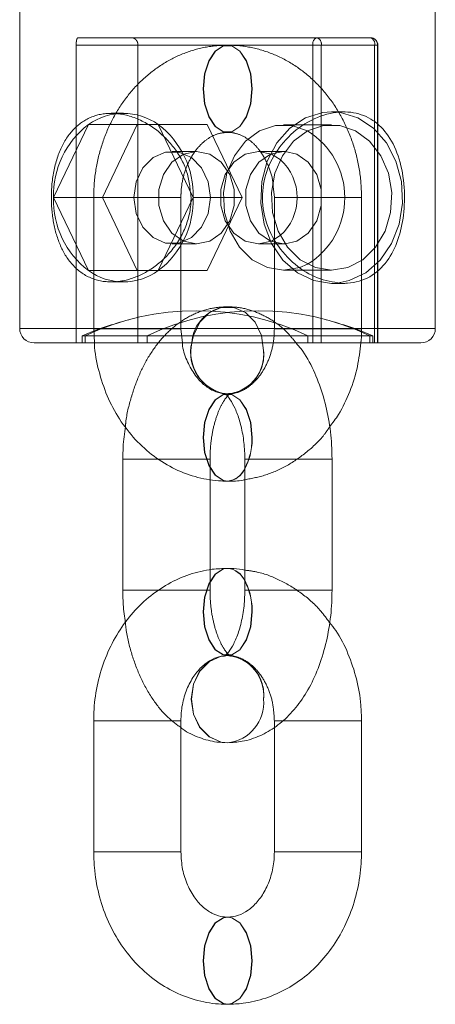
# Model space of a CAD drawing. Units: millimetres. Extents: x 171 to 236, y 101 to 239.
# Drawn here: x 201 to 201, y 106 to 106 of the extents above; entities that cross this region are included whole.
import ezdxf

# ---------------------------------------------------------------- set-up
doc = ezdxf.new("R2010")
doc.units = ezdxf.units.MM
doc.linetypes.add('HIDDEN', pattern=[1.905, 1.27, -0.635])

msp = doc.modelspace()

# ---------------------------------------------------------------- linework, layer by layer
at = {"color": 7, "linetype": 'Continuous', "lineweight": 15}
for p, q in [((200.7398074563566, 106.6761592095518), (200.7398074563566, 106.3218739693785)), ((200.8828073438231, 106.3218739693785), (200.8828073438231, 106.6761592095518)), ((200.8270397480551, 106.3706901734495), (200.8274265821996, 106.366874284091)), ((200.8274265821996, 106.366874284091), (200.8274265821996, 106.3591209118986)), ((200.8485227521482, 106.3168743317747), (200.7448073919836, 106.3168743317747)), ((200.877807408196, 106.3168743317747), (200.8485227521482, 106.3168743317747)), ((200.7752933796469, 106.2768736546659), (200.7752933796469, 106.2317743962431)), ((200.8172654803816, 106.2768736546659), (200.8172654803816, 106.2317743962431)), ((200.8472653921667, 106.2317743962431), (200.8472653921667, 106.2768736546659)), ((200.805293291432, 106.2388101285124), (200.805293291432, 106.2699750130796)), ((200.8113074000898, 106.2693241303587), (200.8113902505461, 106.2693241303587)), ((200.8113902505461, 106.2393239205503), (200.8113074000898, 106.2393239205503)), ((200.7652708586279, 106.1868742173338), (200.7652708586279, 106.141773766818)), ((200.795270770413, 106.141773766818), (200.795270770413, 106.1868742173338)), ((200.8574264939848, 106.141773766818), (200.8574264939848, 106.1868742173338)), ((200.8274265821996, 106.1846020882749), (200.8274265821996, 106.141773766818)), ((200.8112513717237, 106.1793246930265), (200.8113074000898, 106.1793246930265)), ((200.8113902505461, 106.1193242734098), (200.8113074000898, 106.1193242734098)), ((200.8113074000898, 106.0893240636015), (200.8113902505461, 106.0893240636015))]:
    msp.add_line(p, q, dxfattribs=at)
at = {"color": 7, "linetype": 'HIDDEN', "lineweight": 0}
for p, q in [((200.7783648069922, 106.421873874011), (200.7598969038549, 106.421873874011)), ((200.8605339821402, 106.421873874011), (200.7783648069922, 106.421873874011)), ((200.8406671579901, 106.4193740552091), (200.7592269476477, 106.4193740552091)), ((200.7592269476477, 106.4193740552091), (200.7592269476477, 106.3168743317747)), ((200.7804926928106, 106.4193740552091), (200.861932903153, 106.4193740552091)), ((200.7804926928106, 106.4193740552091), (200.7804926928106, 106.3168743317747)), ((200.8113902505461, 106.4193239873075), (200.8113074000898, 106.4193239873075)), ((200.8406671579901, 106.3168743317747), (200.8406671579901, 106.4193740552091)), ((200.8435740765158, 106.4193740552091), (200.8406671579901, 106.4193740552091)), ((200.8629470761839, 106.4193740552091), (200.8435740765158, 106.4193740552091)), ((200.8435740765158, 106.4193740552091), (200.8435740765158, 106.3168743317747)), ((200.861932903153, 106.4193740552091), (200.8630314167562, 106.4193740552091)), ((200.861932903153, 106.4193740552091), (200.861932903153, 106.3168743317747)), ((200.8629470761839, 106.3168743317747), (200.8629470761839, 106.4193740552091)), ((200.8630340989652, 106.3168743317747), (200.8630340989652, 106.4193740552091)), ((200.7754909690443, 106.39587432796), (200.7712939079824, 106.39587432796)), ((200.8513208921972, 106.3963738148832), (200.8471235331121, 106.3963738148832)), ((200.7514574822012, 106.366874284091), (200.7634743746343, 106.3919892972136)), ((200.7802632149282, 106.3919892972136), (200.7634743746343, 106.3919892972136)), ((200.7682463224951, 106.366874284091), (200.7802632149282, 106.3919892972136)), ((200.7802632149282, 106.3919892972136), (200.8042967017714, 106.3919892972136)), ((200.7875078614775, 106.3919892972136), (200.7995247539106, 106.366874284091)), ((200.8042967017714, 106.3919892972136), (200.8163135942045, 106.366874284091)), ((200.8471235331121, 106.3918736642027), (200.8306145366255, 106.3918736642027)), ((200.8113074000898, 106.3893237774992), (200.8113902505461, 106.3893237774992)), ((200.8006742294851, 106.3827744191313), (200.7922798093382, 106.3827744191313)), ((200.8306145366255, 106.3827744191313), (200.8219402726713, 106.3827744191313)), ((200.7682463224951, 106.366874284091), (200.7514574822012, 106.366874284091)), ((200.7634743746343, 106.3417592709684), (200.7514574822012, 106.366874284091)), ((200.7652708586279, 106.366874284091), (200.7652708586279, 106.3217738335753)), ((200.7653081115309, 106.366874284091), (200.7952338155332, 106.366874284091)), ((200.7802632149282, 106.3417592709684), (200.7682463224951, 106.366874284091)), ((200.7995247539106, 106.366874284091), (200.7875078614775, 106.3417592709684)), ((200.795270770413, 106.3217738335753), (200.795270770413, 106.366874284091)), ((200.8163135942045, 106.366874284091), (200.7995247539106, 106.366874284091)), ((200.8163135942045, 106.366874284091), (200.8042967017714, 106.3417592709684)), ((200.8274268802229, 106.366874284091), (200.857389539105, 106.366874284091)), ((200.8508211072508, 106.366874284091), (200.835117369515, 106.366874284091)), ((200.8574264939848, 106.3217738335753), (200.8574264939848, 106.366874284091)), ((200.8274265821996, 106.3591209118986), (200.8274265821996, 106.3217738335753)), ((200.7922798093382, 106.3509741490507), (200.8006742294851, 106.3509741490507)), ((200.8219402726713, 106.3509741490507), (200.8306145366255, 106.3509741490507)), ((200.8306145366255, 106.3509741490507), (200.8311271365705, 106.3509860699797)), ((200.7802632149282, 106.3417592709684), (200.7634743746343, 106.3417592709684)), ((200.8042967017714, 106.3417592709684), (200.7802632149282, 106.3417592709684)), ((200.8306145366255, 106.3418737118864), (200.8471235331121, 106.3418737118864)), ((200.7712939079824, 106.337874240222), (200.7754909690443, 106.337874240222)), ((200.8471235331121, 106.3373747532988), (200.8489903505865, 106.3374605839872)), ((200.8471235331121, 106.3373747532988), (200.8513208921972, 106.3373747532988)), ((200.8113074000898, 106.3293245499754), (200.8112513717237, 106.3293245499754)), ((200.8828073438231, 106.3218739693785), (200.7398074563566, 106.3218739693785)), ((200.7623454626623, 106.3193741505766), (200.7613074477735, 106.3193741505766)), ((200.7613074477735, 106.3193741505766), (200.7613074477735, 106.3168743317747)), ((200.7623454626623, 106.3193741505766), (200.7623454626623, 106.3168743317747)), ((200.7623454626623, 106.3193741505766), (200.7836115058485, 106.3193741505766)), ((200.7652708586279, 106.3217738335753), (200.765489309651, 106.3168743317747)), ((200.7653081115309, 106.3217738335753), (200.7952338155332, 106.3217738335753)), ((200.8613073524061, 106.3193741505766), (200.7836115058485, 106.3193741505766)), ((200.7836115058485, 106.3168743317747), (200.7836115058485, 106.3193741505766)), ((200.7957675751272, 106.3168743317747), (200.795270770413, 106.3217738335753)), ((200.857389539105, 106.3217738335753), (200.8274638351026, 106.3217738335753)), ((200.8390032943311, 106.3168743317747), (200.8390032943311, 106.3193741505766)), ((200.8602690394941, 106.3193741505766), (200.8602690394941, 106.3168743317747)), ((200.8613073524061, 106.3168743317747), (200.8613073524061, 106.3193741505766)), ((200.8113074000898, 106.299324340167), (200.8107161220136, 106.2993791764402)), ((200.8113074000898, 106.299324340167), (200.8107563551489, 106.2993601029539)), ((200.8112513717237, 106.299324340167), (200.8113074000898, 106.299324340167)), ((200.8113902505461, 106.299324340167), (200.8113074000898, 106.299324340167)), ((200.7876828011099, 106.2768736546659), (200.8052119310919, 106.2768736546659)), ((200.805293291432, 106.2699750130796), (200.805293291432, 106.2768736546659)), ((200.8446967300001, 106.2768736546659), (200.8172654803816, 106.2768736546659)), ((200.805293291432, 106.2317743962431), (200.805293291432, 106.2388101285124)), ((200.7877584990087, 106.2317743962431), (200.8052119310919, 106.2317743962431)), ((200.8446967300001, 106.2317743962431), (200.8172654803816, 106.2317743962431)), ((200.8102893527571, 106.2091448968077), (200.8113074000898, 106.209323710742)), ((200.8102965053144, 106.2091508572721), (200.8113074000898, 106.209323710742)), ((200.8115106519285, 106.2093213265562), (200.8112513717237, 106.209323710742)), ((200.8113074000898, 106.209323710742), (200.8112513717237, 106.209323710742)), ((200.8113074000898, 106.209323710742), (200.8113902505461, 106.209323710742)), ((200.795270770413, 106.1868742173338), (200.7652708586279, 106.1868742173338)), ((200.8274265821996, 106.1868742173338), (200.8274265821996, 106.1846020882749)), ((200.8574264939848, 106.1868742173338), (200.8274638351026, 106.1868742173338)), ((200.795270770413, 106.141773766818), (200.7652708586279, 106.141773766818)), ((200.8274265821996, 106.141773766818), (200.8574264939848, 106.141773766818))]:
    msp.add_line(p, q, dxfattribs=at)
at = {"color": 8, "linetype": 'Continuous', "lineweight": 15}
for p, q in [((200.835117369515, 106.366874284091), (200.8274268802229, 106.366874284091)), ((200.7398074563566, 106.3218739693785), (200.8513208921972, 106.3218739693785)), ((200.8513208921972, 106.3218739693785), (200.8828073438231, 106.3218739693785)), ((200.7876828011099, 106.2768736546659), (200.7752933796469, 106.2768736546659)), ((200.8172654803816, 106.2768736546659), (200.8472653921667, 106.2768736546659)), ((200.7877584990087, 106.2317743962431), (200.7752933796469, 106.2317743962431)), ((200.8172654803816, 106.2317743962431), (200.8472653921667, 106.2317743962431)), ((200.7652708586279, 106.1868742173338), (200.788665383679, 106.1868742173338)), ((200.788665383679, 106.1868742173338), (200.795270770413, 106.1868742173338)), ((200.8508211072508, 106.1868742173338), (200.8300998505178, 106.1868742173338)), ((200.8574264939848, 106.1868742173338), (200.8508211072508, 106.1868742173338)), ((200.7652708586279, 106.141773766818), (200.788665383679, 106.141773766818)), ((200.788665383679, 106.141773766818), (200.795270770413, 106.141773766818)), ((200.8508211072508, 106.141773766818), (200.8274265821996, 106.141773766818)), ((200.8574264939848, 106.141773766818), (200.8508211072508, 106.141773766818))]:
    msp.add_line(p, q, dxfattribs=at)
at = {"color": 7, "linetype": 'HIDDEN', "lineweight": 0, "flags": 128}
for points in [[(200.8197018202368, 106.4043238824034), (200.8191954787794, 106.399194306674), (200.8177378471914, 106.3946822350645), (200.8155044611517, 106.391333646121), (200.8127650316778, 106.3895526593351), (200.8098497685019, 106.3895526593351), (200.8071100410047, 106.391333646121), (200.8048769529882, 106.3946822350645), (200.803419023377, 106.399194306674), (200.8029129799429, 106.4043238824034), (200.803419023377, 106.4094546502256), (200.8048769529882, 106.4139655297422), (200.8071100410047, 106.4173141186857), (200.8098497685019, 106.4190962975645), (200.8127650316778, 106.4190962975645), (200.8155044611517, 106.4173141186857), (200.8177378471914, 106.4139655297422), (200.8191954787794, 106.4094546502256), (200.8197018202368, 106.4043238824034)], [(200.819784670693, 106.4043238824034), (200.8192783292356, 106.399194306674), (200.8178206976477, 106.3946822350645), (200.8155873116079, 106.391333646121), (200.812847882134, 106.3895526593351), (200.8099326189581, 106.3895526593351), (200.807192891461, 106.391333646121), (200.8049598034445, 106.3946822350645), (200.8035018738333, 106.399194306674), (200.8029958303991, 106.4043238824034), (200.8035018738333, 106.4094546502256), (200.8049598034445, 106.4139655297422), (200.807192891461, 106.4173141186857), (200.8099326189581, 106.4190962975645), (200.812847882134, 106.4190962975645), (200.8155873116079, 106.4173141186857), (200.8178206976477, 106.4139655297422), (200.8192783292356, 106.4094546502256), (200.819784670693, 106.4043238824034)], [(200.8471235331121, 106.3963738148832), (200.8440595563474, 106.3961413567686), (200.8381238277975, 106.3943031495237), (200.8327534493032, 106.390739983859), (200.8282860811773, 106.3856783574247), (200.8250024612966, 106.3794341748381), (200.8231088217321, 106.3724020188475), (200.8227237757269, 106.3650217717314), (200.8238723572317, 106.357758349719), (200.8264815505567, 106.3510671322965), (200.8303877409521, 106.3453701203489), (200.8353456553045, 106.341022557559), (200.8410435613218, 106.3383010094786), (200.8471235331121, 106.3373747532988), (200.8471235331121, 106.3373747532988)], [(200.8388691838804, 106.3898041909361), (200.8388688858572, 106.3898041909361), (200.8334356244627, 106.3916412060881), (200.8277934487883, 106.3916412060881), (200.8223601873937, 106.3898041909361), (200.8175393637243, 106.3862672513151), (200.8136880096022, 106.3812914555693), (200.8110922273222, 106.3752463524961), (200.8099442418638, 106.3685801690245), (200.8103292878691, 106.3617876237059), (200.8122187551084, 106.3553729718351), (200.8154725726667, 106.3498106663847), (200.8198496397558, 106.3455131714964), (200.8250248130384, 106.3428011601591), (200.8306145366255, 106.3418737118864), (200.8306145366255, 106.3418737118864)], [(200.8054569061819, 106.366874284091), (200.804662376267, 106.3614359563017), (200.8023741539541, 106.3566532796049), (200.7988685067716, 106.353104419055), (200.7945680316511, 106.3512161439085), (200.7899918850485, 106.3512161439085), (200.7856914099279, 106.353104419055), (200.7821857627455, 106.3566532796049), (200.7798975404326, 106.3614359563017), (200.7791030105177, 106.366874284091), (200.7798975404326, 106.3723126118803), (200.7821857627455, 106.3770940964842), (200.7856914099279, 106.380644149127), (200.7899918850485, 106.3825324242735), (200.7945680316511, 106.3825324242735), (200.7988685067716, 106.380644149127), (200.8023741539541, 106.3770940964842), (200.804662376267, 106.3723126118803), (200.8054569061819, 106.366874284091)], [(200.8006742294851, 106.3827744191313), (200.8051812346998, 106.3818147843504), (200.8091443475309, 106.3790538972044), (200.8120861347738, 106.3748243516111), (200.8136510547224, 106.369635171237), (200.8136510547224, 106.364113396945), (200.8120861347738, 106.3589242165708), (200.8091443475309, 106.3546946709776), (200.8051812346998, 106.3519325917387), (200.8006742294851, 106.3509741490507), (200.7961675222936, 106.3519325917387), (200.7922044094626, 106.3546946709776), (200.7892626222197, 106.3589242165708), (200.7876974042478, 106.364113396945), (200.7876974042478, 106.369635171237), (200.7892626222197, 106.3748243516111), (200.7922044094626, 106.3790538972044), (200.7961675222936, 106.3818147843504), (200.8006742294851, 106.3827744191313)], [(200.8294567164007, 106.3799336617613), (200.8264469798628, 106.3818147843504), (200.8219402726713, 106.3827744191313), (200.8174335654799, 106.3818147843504), (200.8134701546255, 106.3790538972044), (200.8105286654058, 106.3748243516111), (200.8089634474341, 106.369635171237), (200.8089634474341, 106.364113396945), (200.8105286654058, 106.3589242165708), (200.8134701546255, 106.3546946709776), (200.8174335654799, 106.3519325917387), (200.8219402726713, 106.3509741490507)], [(200.8311271365705, 106.3827624982023), (200.8306145366255, 106.3827744191313), (200.826107829434, 106.3818147843504), (200.8221444185797, 106.3790538972044), (200.81920292936, 106.3748243516111), (200.8176377113882, 106.369635171237), (200.8176377113882, 106.364113396945), (200.81920292936, 106.3589242165708), (200.8221444185797, 106.3546946709776), (200.826107829434, 106.3519325917387), (200.8306145366255, 106.3509741490507), (200.8306145366255, 106.3509741490507)], [(200.8219402726713, 106.3509741490507), (200.8264469798628, 106.3519325917387), (200.8294567164007, 106.3538149064207)], [(200.8306145366255, 106.3418737118864), (200.8362042602125, 106.3428011601591), (200.8388691838804, 106.3439443772459)], [(200.7990571554724, 106.3168743317747), (200.7996257837835, 106.3194540208006), (200.8017843659941, 106.3239660924101), (200.8050918277326, 106.3273146813536), (200.8091488178793, 106.3290968602323), (200.8134659823004, 106.3290968602323), (200.817522972447, 106.3273146813536), (200.8208301361624, 106.3239660924101), (200.8229887183729, 106.3194540208006), (200.8237385448042, 106.3143244450712)], [(200.8197018202368, 106.2843242352629), (200.8191954787794, 106.2894550030851), (200.8177378471914, 106.2939658826017), (200.8155044611517, 106.2973144715452), (200.8127650316778, 106.299096650424), (200.8098497685019, 106.299096650424), (200.8071100410047, 106.2973144715452), (200.8048769529882, 106.2939658826017), (200.803419023377, 106.2894550030851), (200.8029129799429, 106.2843242352629), (200.803419023377, 106.2791934674406), (200.8048769529882, 106.274682587924), (200.8071100410047, 106.2713339989805), (200.8098497685019, 106.2695518201017), (200.811311572415, 106.2693241303587)], [(200.819784670693, 106.2843242352629), (200.8192783292356, 106.2894550030851), (200.8178206976477, 106.2939658826017), (200.8155873116079, 106.2973144715452), (200.812847882134, 106.299096650424), (200.8099326189581, 106.299096650424), (200.807192891461, 106.2973144715452), (200.8049598034445, 106.2939658826017), (200.8035018738333, 106.2894550030851), (200.8029958303991, 106.2843242352629), (200.8035018738333, 106.2791934674406), (200.8049598034445, 106.274682587924), (200.807192891461, 106.2713339989805), (200.8099326189581, 106.2695518201017), (200.8113902505461, 106.2693241303587)], [(200.8197018202368, 106.2243238156462), (200.8191954787794, 106.2191942399168), (200.8177378471914, 106.2146821683073), (200.8155044611517, 106.2113335793638), (200.8127650316778, 106.2095525925779), (200.8098497685019, 106.2095525925779), (200.8071100410047, 106.2113335793638), (200.8048769529882, 106.2146821683073), (200.803419023377, 106.2191942399168), (200.8029129799429, 106.2243238156462), (200.803419023377, 106.2294545834684), (200.8048769529882, 106.233965462985), (200.8071100410047, 106.2373140519285), (200.8098497685019, 106.2390962308073), (200.8113106783453, 106.2393239205503)], [(200.819784670693, 106.2243238156462), (200.8192783292356, 106.2191942399168), (200.8178206976477, 106.2146821683073), (200.8155873116079, 106.2113335793638), (200.812847882134, 106.2095525925779), (200.8099326189581, 106.2095525925779), (200.807192891461, 106.2113335793638), (200.8049598034445, 106.2146821683073), (200.8035018738333, 106.2191942399168), (200.8029958303991, 106.2243238156462), (200.8035018738333, 106.2294545834684), (200.8049598034445, 106.233965462985), (200.807192891461, 106.2373140519285), (200.8099326189581, 106.2390962308073), (200.8113902505461, 106.2393239205503)], [(200.811314254624, 106.1193242734098), (200.8098497685019, 106.1190965836668), (200.8071100410047, 106.117314404788), (200.8048769529882, 106.1139658158445), (200.803419023377, 106.1094549363279), (200.8029129799429, 106.1043241685057), (200.803419023377, 106.0991934006834), (200.8048769529882, 106.0946825211668), (200.8071100410047, 106.0913339322233), (200.8098497685019, 106.0895517533445), (200.811311572415, 106.0893240636015)], [(200.8113902505461, 106.1193242734098), (200.8099326189581, 106.1190965836668), (200.807192891461, 106.117314404788), (200.8049598034445, 106.1139658158445), (200.8035018738333, 106.1094549363279), (200.8029958303991, 106.1043241685057), (200.8035018738333, 106.0991934006834), (200.8049598034445, 106.0946825211668), (200.807192891461, 106.0913339322233), (200.8099326189581, 106.0895517533445), (200.8113902505461, 106.0893240636015)]]:
    msp.add_lwpolyline(points, dxfattribs=at)
at = {"color": 7, "linetype": 'Continuous', "lineweight": 15, "flags": 128}
for points in [[(200.8489903505865, 106.3374605839872), (200.8532035049025, 106.3383010094786), (200.8589014109197, 106.341022557559), (200.8638593252722, 106.3453701203489), (200.8677655156675, 106.3510671322965), (200.8703750070158, 106.357758349719), (200.8715232904974, 106.3650217717314), (200.8711385425154, 106.3724020188475), (200.8692446049276, 106.3794341748381), (200.8659609850469, 106.3856783574247), (200.8614936169211, 106.390739983859), (200.85612353645, 106.3943031495237), (200.8501878079, 106.3961413567686), (200.8471235331121, 106.3963738148832)], [(200.8471235331121, 106.3418737118864), (200.8527132566992, 106.3428011601591), (200.857888728005, 106.3455131714964), (200.8622654970709, 106.3498106663847), (200.8655193146292, 106.3553729718351), (200.8674087818685, 106.3617876237059), (200.8677938278738, 106.3685801690245), (200.8666458424154, 106.3752463524961), (200.8640500601354, 106.3812914555693), (200.8601987060133, 106.3862672513151), (200.8553778823439, 106.3898041909361), (200.8499449189726, 106.3916412060881), (200.8443024452749, 106.3916412060881), (200.8388691838804, 106.3898041909361), (200.834048360211, 106.3862672513151), (200.8301970060888, 106.3812914555693), (200.8276012238088, 106.3752463524961), (200.8264532383505, 106.3685801690245), (200.8268382843557, 106.3617876237059), (200.8287277515951, 106.3553729718351), (200.8319815691534, 106.3498106663847), (200.8363586362425, 106.3455131714964), (200.8415338095251, 106.3428011601591), (200.8471235331121, 106.3418737118864)], [(200.8311271365705, 106.3509860699797), (200.835121243817, 106.3519325917387), (200.8390846546713, 106.3546946709776), (200.8420261438909, 106.3589242165708), (200.8435913618628, 106.364113396945), (200.8435913618628, 106.369635171237), (200.8420261438909, 106.3748243516111), (200.8390846546713, 106.3790538972044), (200.835121243817, 106.3818147843504), (200.8311271365705, 106.3827624982023)]]:
    msp.add_lwpolyline(points, dxfattribs=at)
at = {"color": 8, "linetype": 'Continuous', "lineweight": 15, "flags": 128}
for points in [[(200.8112513717237, 106.209323710742), (200.8090927895132, 106.2090960209989), (200.8050357993666, 106.2073150342131), (200.8017286356512, 106.2039664452696), (200.7995700534406, 106.1994543736601), (200.7988202270094, 106.1943236058378), (200.7995700534406, 106.1891940301084), (200.8017286356512, 106.184681958499), (200.8050357993666, 106.1813333695555), (200.8090927895132, 106.1795523827696), (200.8112513717237, 106.1793246930265)], [(200.8103274997297, 106.2092772191191), (200.8091488178793, 106.2090960209989), (200.8050918277326, 106.2073150342131), (200.8017843659941, 106.2039664452696), (200.7996257837835, 106.1994543736601), (200.7988762553755, 106.1943236058378), (200.7996257837835, 106.1891940301084), (200.8017843659941, 106.184681958499), (200.8050918277326, 106.1813333695555), (200.8091488178793, 106.1795523827696), (200.8113231953207, 106.1793246930265)], [(200.8197018202368, 106.1043241685057), (200.8191954787794, 106.1094549363279), (200.8177378471914, 106.1139658158445), (200.8155044611517, 106.117314404788), (200.8127650316778, 106.1190965836668), (200.811314254624, 106.1193242734098)], [(200.819784670693, 106.1043241685057), (200.8192783292356, 106.1094549363279), (200.8178206976477, 106.1139658158445), (200.8155873116079, 106.117314404788), (200.812847882134, 106.1190965836668), (200.8113902505461, 106.1193242734098)], [(200.811311572415, 106.0893240636015), (200.8127650316778, 106.0895517533445), (200.8155044611517, 106.0913339322233), (200.8177378471914, 106.0946825211668), (200.8191954787794, 106.0991934006834), (200.8197018202368, 106.1043241685057)], [(200.8113902505461, 106.0893240636015), (200.812847882134, 106.0895517533445), (200.8155873116079, 106.0913339322233), (200.8178206976477, 106.0946825211668), (200.8192783292356, 106.0991934006834), (200.819784670693, 106.1043241685057)]]:
    msp.add_lwpolyline(points, dxfattribs=at)
at = {"color": 7, "linetype": 'HIDDEN', "lineweight": 0}
for centre, radius, start, end in [((200.8428315597953, 106.4198041703258), 0.002206724764894441, 110.2969354010025, 191.2395294324533), ((200.8414087250706, 106.4197725763643), 0.002201718872253582, 349.5717219698566, 72.62862762356822), ((200.8605339667153, 106.4193741868162), 0.002499999999997726, 0, 90), ((200.8597685013479, 106.4198041703259), 0.002206724764794752, 348.7604705648016, 69.70306459961382), ((200.860491067918, 106.4194178501974), 0.002456398706129543, 358.9784227853745, 88.9989699548684), ((200.7754911180559, 106.3752435918279), 0.02061118073581457, 54.33672120261193, 125.6632787974523), ((200.7819209280532, 106.3677306978184), 0.03047548158193913, 127.2498290817986, 181.6103224686879), ((200.7690605785659, 106.3677303487747), 0.03047620098007988, 358.3903720205761, 52.749476429061), ((200.7819194671972, 106.3660171713813), 0.03047404095440557, 178.3882866734071, 232.7515617760434), ((200.769062039651, 106.3660175203153), 0.03047476011773615, 307.2491325607122, 1.611018989712828), ((200.7754911180559, 106.358504976354), 0.02061118073573375, 234.3367212023873, 305.6632787975501), ((200.8122604629666, 106.3160798160177), 0.01328311871306376, 94.35684019487545, 176.5708664719962), ((200.8006743784968, 106.2380800060449), 0.08987682528989191, 64.75685664235183, 115.2431433576809), ((200.8219402726713, 106.2380805180833), 0.08987629860046657, 64.75680335900583, 115.2431966409942), ((200.8113073251555, 106.1993741868162), 0.1300000000000028, 105.1390192781058, 112.6198649480327), ((200.8113073251555, 106.1993741868162), 0.1300000000000176, 67.38013505195572, 74.86098072187004), ((200.8101626962475, 106.3129014724321), 0.0135944984872045, 273.2700226153586, 6.008308796847779), ((200.8102135292423, 106.3129038512834), 0.01359941662937943, 273.3674845896986, 5.996050357056989), ((200.7983160317563, 106.2836908762126), 0.02139516516921885, 332.3363497729549, 1.696369365410014), ((200.7985149974211, 106.2836728398525), 0.0212796456049825, 331.7809627696295, 1.754166386237628), ((200.7984934556457, 106.2249712657275), 0.02130105701127287, 358.2582145356902, 28.20381541410859), ((200.7983160317563, 106.2249571746964), 0.02139516516921885, 358.3036306345908, 27.66365022704598), ((200.8101678801399, 106.1957270281878), 0.01364303975380468, 354.0956948775982, 85.27541459694389), ((200.810060170141, 106.1957060560882), 0.01369231490044167, 354.2052339601516, 83.91901862203332), ((200.8099308179231, 106.1931150922885), 0.01386051321634142, 275.7654531876066, 5.00203420801252)]:
    msp.add_arc(centre, radius, start, end, dxfattribs=at)
at = {"color": 7, "linetype": 'Continuous', "lineweight": 15}
for centre, radius, start, end in [((200.824724971798, 106.366874284091), 0.02694140611320761, 301.6681779689274, 58.33182203104177), ((200.8177284497558, 106.366874284091), 0.01755276569742401, 311.9261355508977, 48.07386444907208), ((200.7448073251555, 106.3218741868162), 0.004999999999995453, 180, 270.0000000000008), ((200.8778073251555, 106.3218741868162), 0.004999999999995453, 270.0000000000008, 0)]:
    msp.add_arc(centre, radius, start, end, dxfattribs=at)
at = {"color": 8, "linetype": 'Continuous', "lineweight": 15}
for centre, radius, start, end in [((200.8130240375782, 106.3135815902521), 0.01440431063394619, 166.785680853751, 261.6737229720326), ((200.8132249016106, 106.31361155921), 0.01453859399829965, 167.0311394316747, 258.265924553943), ((200.8106039819932, 106.276489054318), 0.007199779131860202, 275.6401028622321, 337.704043042958), ((200.8107070347594, 106.276430045122), 0.007138683942753702, 275.491963057373, 336.7395424830668), ((200.8106042728537, 106.2321592446587), 0.007199415903496749, 22.29500854404082, 84.36908760006514), ((200.8107063173345, 106.2322162378946), 0.007140512402695681, 23.28000469469615, 84.5036643724986)]:
    msp.add_arc(centre, radius, start, end, dxfattribs=at)
at = {"color": 7, "linetype": 'HIDDEN', "lineweight": 0}
for points, knots in [([(200.7592269476477, 106.4193740552091), (200.7592330116257, 106.4196422498944), (200.7592451243742, 106.4201779666762), (200.75934269243, 106.4208965753091), (200.7594925928716, 106.4214641634417), (200.7596844803147, 106.4218140479641), (200.7598305034676, 106.4218551732932), (200.7598969038549, 106.421873874011)], [0, 0, 0, 0, 0.1988857124910167, 0.3972726520367312, 0.6020356222664026, 0.819035623587455, 0.9999999999999999, 0.9999999999999999, 0.9999999999999999, 0.9999999999999999]), ([(200.7783648069922, 106.421873874011), (200.7786099805592, 106.4218434685291), (200.7791004190028, 106.4217826462415), (200.7797621142535, 106.4213117275452), (200.7802501219834, 106.4206262463748), (200.7804687170032, 106.419930257427), (200.7804868789935, 106.4195089269116), (200.7804926928106, 106.4193740552091)], [0, 0, 0, 0, 0.2300859726611227, 0.4602576359639618, 0.686029198647533, 0.8994951114588944, 1, 1, 1, 1]), ([(200.8113074000898, 106.4193239873075), (200.8095483879283, 106.4192564164548), (200.8051248506379, 106.4190864902922), (200.798164857209, 106.417413938383), (200.7907511778875, 106.4141331896353), (200.7839725527134, 106.4094531192142), (200.7779993594741, 106.4035269987677), (200.7729945805367, 106.3964963490265), (200.7691035035679, 106.3885494703473), (200.7664763506996, 106.3799122326871), (200.765385421266, 106.3725655411555), (200.765297442448, 106.3681949184301), (200.7652708586279, 106.366874284091)], [0, 0, 0, 0, 0.07099188701700206, 0.1785293282262843, 0.2859910098814451, 0.3940297370166538, 0.5031431641088905, 0.6135371257596719, 0.7251243385703234, 0.8376876483994028, 0.950955440754959, 1, 1, 1, 1]), ([(200.8574264939848, 106.366874284091), (200.8573788677786, 106.3686607340578), (200.8572493090547, 106.3735204572305), (200.8558817761584, 106.3813672798953), (200.8529836108073, 106.3900664608982), (200.8487421422377, 106.3980832064638), (200.8432973327994, 106.4051415074129), (200.8368118620259, 106.4109897535465), (200.8295123919995, 106.4154232221561), (200.8216695138431, 106.4182855418352), (200.8155208585344, 106.4192554027392), (200.812099833563, 106.4193122053991), (200.8113902505461, 106.4193239873075)], [0, 0, 0, 0, 0.06633679764537921, 0.1804575995518737, 0.2949922577134966, 0.4096819885594005, 0.5241994274888562, 0.6380689620187379, 0.7507492005949736, 0.8618529392576179, 0.9713457782516592, 1, 1, 1, 1]), ([(200.7987662848059, 106.366874284091), (200.7984480277044, 106.3699823262436), (200.7978121847511, 106.3761918552454), (200.7930271021998, 106.3845524168841), (200.7861430419746, 106.3912709591746), (200.7777527983197, 106.3954331927468), (200.7694364746993, 106.3963131237599), (200.7623297354689, 106.3941010393234), (200.7567124541737, 106.3891983842325), (200.7527376347894, 106.3817919939042), (200.7506819726303, 106.3724976845115), (200.7505765443174, 106.3627620010041), (200.7521951741123, 106.353848634353), (200.7555558745049, 106.3461792702734), (200.7609437512584, 106.3404014891303), (200.7681971299533, 106.3375478023475), (200.7763104740312, 106.3380004489525), (200.7842916067605, 106.3413474193353), (200.7915245814769, 106.3473075686763), (200.7969675119761, 106.3556080260394), (200.7987034541124, 106.362694367016), (200.7987598213755, 106.3664442935644), (200.7987662848059, 106.366874284091)], [0, 0, 0, 0, 0.05061845323750405, 0.1011301449515768, 0.1543331086239677, 0.2096668629444859, 0.2622307884584615, 0.3117792245939768, 0.3621080371746938, 0.4158252250328767, 0.4710939124097278, 0.5228876275819456, 0.5716548441142147, 0.6224492336435851, 0.6771089726092306, 0.7317597561435902, 0.7827565337290212, 0.8321390052643334, 0.8837383935516555, 0.9386356195770036, 0.9929635682420953, 1, 1, 1, 1]), ([(200.795270770413, 106.366874284091), (200.7952949688005, 106.36776998658), (200.7953710976018, 106.3705878915644), (200.7962799293159, 106.3752252417516), (200.7983183414044, 106.3802421250493), (200.8011194483265, 106.3843111940873), (200.8043611604498, 106.3872019801536), (200.8078339108668, 106.3890024759829), (200.8101028199558, 106.3892123525317), (200.8113074000898, 106.3893237774992)], [0, 0, 0, 0, 0.06935593525163256, 0.2181957045186703, 0.3669281744573847, 0.5157638987956009, 0.6664796401893269, 0.822931645128334, 1, 1, 1, 1]), ([(200.8113902505461, 106.3893237774992), (200.8118532118086, 106.3893053179118), (200.8134664398416, 106.3892409939043), (200.8161864240405, 106.3884326664608), (200.8195672657434, 106.3862721254148), (200.8227045262739, 106.3829242120284), (200.8252294783956, 106.3784082664105), (200.8267741208953, 106.3741189690265), (200.8269825117534, 106.371428996912), (200.8270397480551, 106.3706901734495)], [0, 0, 0, 0, 0.07586563394099097, 0.2643602765715382, 0.4343456576005461, 0.5960630982947078, 0.767972544128435, 0.9362717080160412, 1, 1, 1, 1]), ([(200.8112513717237, 106.3293245499754), (200.8095452681682, 106.3292279440199), (200.8057064163614, 106.3290105738927), (200.7999810838312, 106.3271140704808), (200.7943679200604, 106.3238490925243), (200.7893280732602, 106.3193432466215), (200.7848849031402, 106.3136215235253), (200.7811045300928, 106.306713836012), (200.7782417657493, 106.2987648560166), (200.7765914805578, 106.29243141059), (200.7762285111307, 106.2887702691253), (200.7761645015303, 106.2881246274137)], [0, 0, 0, 0, 0.09141576875240844, 0.2056918455597484, 0.3201354494701712, 0.4387033801092288, 0.5641680006507164, 0.6967329391895003, 0.8335216162220804, 0.9706415636573188, 1, 1, 1, 1]), ([(200.8348837193075, 106.3168743317747), (200.8339221712255, 106.3180884497066), (200.8315241754447, 106.3211163270773), (200.8268285393344, 106.3247689062125), (200.8210851693934, 106.3277394027172), (200.8157958865985, 106.3291404111524), (200.8125157000204, 106.3292749798304), (200.8113074000898, 106.3293245499754)], [0, 0, 0, 0, 0.1641409503100537, 0.4093495829090818, 0.6423237604849636, 0.8682452460879327, 1, 1, 1, 1]), ([(200.8274265821996, 106.3217738335753), (200.8274023510077, 106.320878537968), (200.8273260870637, 106.3180607329552), (200.8264180041836, 106.3134231149666), (200.8243792364733, 106.3084057410605), (200.8215779482988, 106.3043372387249), (200.8183363389953, 106.30144571194), (200.8148632519076, 106.2996475434798), (200.8125946794983, 106.2994364263389), (200.8113902505461, 106.299324340167)], [0, 0, 0, 0, 0.0693254528411929, 0.2181911839369928, 0.3669241527695761, 0.515772331471188, 0.6664885784112776, 0.8229323382235448, 1, 1, 1, 1]), ([(200.8571615513387, 106.3168743317747), (200.8572097937642, 106.3171874846784), (200.8574586679742, 106.3188029855754), (200.8574408544716, 106.3204478300444), (200.8574264939848, 106.3217738335753)], [0, 0, 0, 0, 0.1938426059029049, 1, 1, 1, 1]), ([(200.805293291432, 106.2768736546659), (200.805312173863, 106.2779137219819), (200.8053681718185, 106.2809981576241), (200.8059980622544, 106.2859888207334), (200.8073456215458, 106.291285538258), (200.8090805442481, 106.2954591882032), (200.8109339847504, 106.2983143743856), (200.8116633200037, 106.2989833116521), (200.8120247419897, 106.2993148034239)], [0, 0, 0, 0, 0.09605776268796333, 0.2848700102340097, 0.4711986805284273, 0.6524430354915585, 0.8277681933103541, 0.9999999999999999, 0.9999999999999999, 0.9999999999999999, 0.9999999999999999]), ([(200.8121999796453, 106.2994495099211), (200.8122320924877, 106.2994702500417), (200.8124075331548, 106.2995835586227), (200.8117712163984, 106.2994408925187), (200.8112513717237, 106.299324340167)], [0, 0, 0, 0, 0.18304104142679, 1, 1, 1, 1]), ([(200.8172654803816, 106.2698069279814), (200.819687047132, 106.2702671139269), (200.82473409029, 106.2712262360851), (200.8319546915032, 106.2745316178423), (200.8386829326359, 106.2792250277622), (200.8435679899787, 106.2837781667435), (200.8457833466306, 106.2870230826398), (200.846397846562, 106.2879231637144)], [0, 0, 0, 0, 0.2128741847703238, 0.4436735834659478, 0.675699449291386, 0.9100448832896753, 1, 1, 1, 1]), ([(200.8464112576071, 106.2206807797575), (200.8453462903794, 106.2221432899971), (200.8425410165271, 106.2259957482019), (200.8367833472581, 106.2309778492737), (200.8295142334944, 106.2353785391515), (200.8228870099979, 106.2380040253403), (200.8187075048866, 106.2385173773575), (200.8172654803816, 106.2386944955015)], [0, 0, 0, 0, 0.1495855554531639, 0.3940294466515695, 0.6359004273969064, 0.8743773504280655, 1, 1, 1, 1]), ([(200.8112513717237, 106.209323710742), (200.8114604676486, 106.2093113676219), (200.812043677362, 106.209276940229), (200.8125197873638, 106.2090052281536), (200.8118483672152, 106.2093982872871), (200.8103639061931, 106.2110837361645), (200.8086037559983, 106.2141925724082), (200.8069936168471, 106.2185109300945), (200.8058040300849, 106.2238080174814), (200.8053335523907, 106.2284096091675), (200.8053013667881, 106.2310995028824), (200.805293291432, 106.2317743962431)], [0, 0, 0, 0, 0.07434740065494298, 0.2073695423176724, 0.3257708705986069, 0.4477197191768763, 0.5689328095145298, 0.6933878350358154, 0.8225653975223558, 0.9554817223823447, 1, 1, 1, 1]), ([(200.7761802967611, 106.2205579941892), (200.7762743984832, 106.2196686758227), (200.7766887449847, 106.2157528499921), (200.7784580782673, 106.2091323874773), (200.7815239892846, 106.2009597462532), (200.7856228897057, 106.193928994256), (200.7901858997467, 106.1883123109895), (200.7936861293583, 106.1857033566218), (200.795270770413, 106.1845222180509)], [0, 0, 0, 0, 0.05826439471659013, 0.2565484200094652, 0.4582007964514075, 0.6644193079478222, 0.8480742691759955, 0.9999999999999999, 0.9999999999999999, 0.9999999999999999, 0.9999999999999999]), ([(200.8113902505461, 106.209323710742), (200.8118532266942, 106.2093052561106), (200.8134665065971, 106.2092409493724), (200.8161856851219, 106.2084323536907), (200.8195696203144, 106.2062728425799), (200.8226959790754, 106.2029212995979), (200.825263381398, 106.1984194871959), (200.827071721077, 106.1929031663751), (200.827306923556, 106.1889071699982), (200.8274265821996, 106.1868742173338)], [0, 0, 0, 0, 0.06831268122357449, 0.238041368185944, 0.3911035195670886, 0.5367208617094521, 0.6915155238313692, 0.8430593327421418, 1, 1, 1, 1])]:
    msp.add_open_spline(points, degree=3, knots=knots, dxfattribs=at)
at = {"color": 7, "linetype": 'Continuous', "lineweight": 15}
for points, knots in [([(200.8513208921972, 106.3373747532988), (200.8486237814636, 106.3376744420882), (200.8432342880792, 106.3382732943073), (200.8351771622261, 106.3429077528128), (200.8283085484735, 106.3499144666103), (200.8237978699985, 106.3590757219683), (200.8228255643523, 106.3690165713808), (200.8252441979333, 106.378294716276), (200.830383891391, 106.3863808663045), (200.8378040790558, 106.3927566840935), (200.8464621865135, 106.3963717682624), (200.8547394981461, 106.3966094814105), (200.8616551429052, 106.3938098612749), (200.8670378338041, 106.3883254436447), (200.8707026131135, 106.3803533830498), (200.8723888478308, 106.3706799271895), (200.8721440577773, 106.3608785579705), (200.8701980063297, 106.3520511784277), (200.8664430482982, 106.3445461285908), (200.8605937051258, 106.3391619376521), (200.8549584465116, 106.3374490332042), (200.85175231892, 106.3373835631565), (200.8513208921972, 106.3373747532988)], [0, 0, 0, 0, 0.05071488078920344, 0.1013408574920184, 0.1542605659775551, 0.2096813226171498, 0.2624328893231131, 0.3112612336165167, 0.3611563646721421, 0.4151673975561212, 0.4703377374877112, 0.5220571870198124, 0.5712986013185096, 0.6220919525811501, 0.6764392355945698, 0.7314416300768503, 0.7822680495995199, 0.830859351326101, 0.8823616021234393, 0.9374973305156152, 0.9915894420630432, 1, 1, 1, 1]), ([(200.765489309651, 106.3168743317747), (200.7654957072234, 106.3167237004999), (200.7656324610533, 106.3135038223104), (200.7668592423455, 106.3072846144817), (200.7697020236705, 106.2985805957985), (200.7739583525724, 106.2905651990729), (200.7793991785956, 106.2835064925945), (200.7858857305904, 106.2776585467196), (200.7931848612766, 106.2732242746623), (200.8010281523214, 106.2703647507221), (200.8071768120642, 106.2693926006436), (200.8105978170058, 106.2693358926927), (200.8113074000898, 106.2693241303587)], [0, 0, 0, 0, 0.00596294486829786, 0.1274632785066513, 0.2494029963122547, 0.37150904280654, 0.4934316562715103, 0.6146644691400824, 0.7346310812255483, 0.8529206500231113, 0.9694928769362839, 1, 1, 1, 1]), ([(200.8107563551489, 106.2993601029539), (200.8104763014412, 106.299373480602), (200.809045068373, 106.2994418479611), (200.8065098512525, 106.3002224381769), (200.8031318443713, 106.3023762137936), (200.7999881551425, 106.3057227677774), (200.7974862403728, 106.3102465725007), (200.7960015380346, 106.3141821789244), (200.7958000480949, 106.316500673431), (200.7957675751272, 106.3168743317747)], [0, 0, 0, 0, 0.04885315216444916, 0.24966727794942, 0.4307986737074831, 0.6030771309953863, 0.7862680892681696, 0.965554064702516, 0.9999999999999999, 0.9999999999999999, 0.9999999999999999, 0.9999999999999999]), ([(200.8472653921667, 106.2768736546659), (200.8472357496709, 106.2785162497339), (200.8471513428575, 106.2831935284847), (200.8462171667768, 106.2908445117022), (200.8441622916522, 106.2995436519652), (200.8409751420042, 106.3076316462811), (200.8378643554745, 106.3134830737172), (200.8354735505308, 106.3162032435316), (200.8348837193075, 106.3168743317747)], [0, 0, 0, 0, 0.1088397262378153, 0.3099204111214449, 0.51303107064891, 0.7195856642089946, 0.9308194793832844, 1, 1, 1, 1]), ([(200.846397846562, 106.2879231637144), (200.8474689872281, 106.2893404868553), (200.8502849243556, 106.2930665080777), (200.853540377783, 106.300127494319), (200.8562213989149, 106.3084206294405), (200.8568591689523, 106.3141553570411), (200.8571615513387, 106.3168743317747)], [0, 0, 0, 0, 0.1738265543692624, 0.456975132841386, 0.7425386179915343, 1, 1, 1, 1]), ([(200.8102875646177, 106.2995091145658), (200.810272705824, 106.2995141003076), (200.8101051072918, 106.2995703365692), (200.810777911512, 106.299224503085), (200.8121768506777, 106.2975727934787), (200.8139599617291, 106.2944531768403), (200.8155636070106, 106.2901381183571), (200.8167554076506, 106.2848395967335), (200.8172245927019, 106.2802385179177), (200.8172572794272, 106.277548554546), (200.8172654803816, 106.2768736546659)], [0, 0, 0, 0, 0.01432329656733143, 0.161558436561574, 0.3131979205243883, 0.4639483868758674, 0.6187222107865922, 0.7793523057586097, 0.94464047208215, 0.9999999999999999, 0.9999999999999999, 0.9999999999999999, 0.9999999999999999]), ([(200.7761645015303, 106.2881246274137), (200.7758494366173, 106.2857876657593), (200.775348438943, 106.2820715669317), (200.7753082826508, 106.2782805834182), (200.7752933796469, 106.2768736546659)], [0, 0, 0, 0, 0.6288750011206922, 1, 1, 1, 1]), ([(200.8113902505461, 106.2693241303587), (200.8131619973352, 106.2693102685099), (200.8151437740452, 106.2692947634224), (200.8170621678231, 106.2697578498007), (200.8172654803816, 106.2698069279814)], [0, 0, 0, 0, 0.8940193818125431, 1, 1, 1, 1]), ([(200.8113074000898, 106.2393239205503), (200.8095483879283, 106.2392563496977), (200.8051248506379, 106.239086423535), (200.798164857209, 106.2374138716258), (200.7907511778875, 106.2341331228781), (200.7839725527134, 106.229453052457), (200.7779993594741, 106.2235269320106), (200.7729945805367, 106.2164962822693), (200.7691035035679, 106.2085494035901), (200.7664763506996, 106.1999121659299), (200.765385421266, 106.1925654743983), (200.765297442448, 106.1881948516729), (200.7652708586279, 106.1868742173338)], [0, 0, 0, 0, 0.07099188701700206, 0.1785293282262843, 0.2859910098814451, 0.3940297370166538, 0.5031431641088905, 0.6135371257596719, 0.7251243385703234, 0.8376876483994028, 0.950955440754959, 1, 1, 1, 1]), ([(200.8172654803816, 106.2386944955015), (200.8160205930715, 106.2389369207904), (200.8140758820419, 106.2393156274648), (200.8121009497052, 106.2393217259496), (200.8113902505461, 106.2393239205503)], [0, 0, 0, 0, 0.6401399957102629, 1, 1, 1, 1]), ([(200.7752933796469, 106.2317743962431), (200.7753122889531, 106.2301290392833), (200.7753557741836, 106.226345255489), (200.7758825732731, 106.2226476927221), (200.7761802967611, 106.2205579941892)], [0, 0, 0, 0, 0.4348443381450264, 1, 1, 1, 1]), ([(200.8172654803816, 106.2317743962431), (200.8172466600635, 106.2307343691704), (200.8171908456943, 106.2276500188071), (200.8165585279595, 106.2226576774107), (200.8152192433362, 106.2173681737919), (200.8134575435612, 106.2131706212705), (200.8116971693891, 106.2104027252285), (200.8103947353035, 106.2091957575545), (200.8103694961278, 106.2091977120742), (200.8103587921682, 106.209198540988)], [0, 0, 0, 0, 0.08524695299751954, 0.2528121405305902, 0.4181777816097521, 0.5789922936435045, 0.7346162839347601, 0.8874505021062752, 0.9999999999999999, 0.9999999999999999, 0.9999999999999999, 0.9999999999999999]), ([(200.8113074000898, 106.1793246930265), (200.8130135574131, 106.1794206954316), (200.8168527613163, 106.1796367205326), (200.8225773117573, 106.1815361832327), (200.8281913815476, 106.1847979868182), (200.8332294207914, 106.1893069094272), (200.8376777510996, 106.1950251382729), (200.841439498479, 106.2019385172036), (200.8443726196249, 106.209868510442), (200.8463415429481, 106.2185095190335), (200.8471738647547, 106.2259314761649), (200.8472433866854, 106.2303696119733), (200.8472653921667, 106.2317743962431)], [0, 0, 0, 0, 0.0781154453478662, 0.1757757731950221, 0.2735731795641142, 0.3749017978696367, 0.4821131072936353, 0.5953969939192226, 0.7123037900155929, 0.829466647830786, 0.9460218026356542, 1, 1, 1, 1]), ([(200.8574264939848, 106.1868742173338), (200.8573784302637, 106.1886602689484), (200.8572476813577, 106.1935189084741), (200.8558940807002, 106.2013784162798), (200.8529380756533, 106.2100249349147), (200.8497282516663, 106.2165728237378), (200.847138937053, 106.219779579723), (200.8464112576071, 106.2206807797575)], [0, 0, 0, 0, 0.1459516565089357, 0.3970358310785408, 0.6490305561741978, 0.9013664661921519, 0.9999999999999999, 0.9999999999999999, 0.9999999999999999, 0.9999999999999999]), ([(200.795270770413, 106.1868742173338), (200.7952949681917, 106.1877699147419), (200.7953710950776, 106.1905878037416), (200.796279953971, 106.1952253807495), (200.7983182512384, 106.2002413058235), (200.8011197864111, 106.2043139487728), (200.8043598605003, 106.2071910648309), (200.8074867332751, 106.2088589255507), (200.8094245029235, 106.2090602573389), (200.8102965053144, 106.2091508572721)], [0, 0, 0, 0, 0.0729341238041929, 0.2294527853913296, 0.3858586118985606, 0.5423730198722412, 0.7008644381217267, 0.8653880633347131, 1, 1, 1, 1]), ([(200.795270770413, 106.1845222180509), (200.7954874777103, 106.1843436655329), (200.7973605013738, 106.1828004175868), (200.8015244465309, 106.1809828063095), (200.8067563184652, 106.1794973374834), (200.810041289283, 106.179371169456), (200.8112513717237, 106.1793246930265)], [0, 0, 0, 0, 0.04907102983929981, 0.4241260043018298, 0.7878656922918774, 1, 1, 1, 1]), ([(200.7652708586279, 106.141773766818), (200.7653186190873, 106.1399873165489), (200.7654485428237, 106.1351276000283), (200.7668153960127, 106.127280832462), (200.7697138088199, 106.1185815276407), (200.7739551975279, 106.1105648649771), (200.7794000184666, 106.1035064970027), (200.7858855085432, 106.0976584611475), (200.7931849197677, 106.0932242128613), (200.8010281364431, 106.0903646826195), (200.8071768128947, 106.0893925339567), (200.8105978171485, 106.0893358259476), (200.8113074000898, 106.0893240636015)], [0, 0, 0, 0, 0.06633699454996836, 0.1804578576328206, 0.2949914183510616, 0.4096812055827568, 0.5241987008132987, 0.6380682913257324, 0.7507485852998175, 0.8618536932500319, 0.9713457641641644, 1, 1, 1, 1]), ([(200.8113074000898, 106.1193242734098), (200.8108443157444, 106.1193427326043), (200.8092308413933, 106.119407047965), (200.8065117243233, 106.1202152746185), (200.8031280958056, 106.1223767646158), (200.8000011501864, 106.1257265056779), (200.7974348735322, 106.1302295341224), (200.795625333597, 106.1357450014839), (200.7953903356201, 106.1397407566003), (200.795270770413, 106.141773766818)], [0, 0, 0, 0, 0.06831808080118856, 0.2380332485520492, 0.3911138403473894, 0.5367124986299443, 0.6915337000378443, 0.8430546614108416, 1, 1, 1, 1]), ([(200.8274265821996, 106.141773766818), (200.8274023510077, 106.1408784712108), (200.8273260870637, 106.138060666198), (200.8264180041836, 106.1334230482094), (200.8243792364733, 106.1284056743033), (200.8215779482988, 106.1243371719677), (200.8183363389953, 106.1214456451828), (200.8148632519076, 106.1196474767226), (200.8125946794983, 106.1194363595817), (200.8113902505461, 106.1193242734098)], [0, 0, 0, 0, 0.0693254528411929, 0.2181911839369928, 0.3669241527695761, 0.515772331471188, 0.6664885784112776, 0.8229323382235448, 1, 1, 1, 1]), ([(200.8113902505461, 106.0893240636015), (200.8131492505323, 106.0893921778261), (200.817572566273, 106.0895634630588), (200.8245327423567, 106.091233671663), (200.831946412425, 106.0945148563424), (200.8387248006638, 106.0991950556452), (200.8446983502045, 106.1051210719157), (200.849703315517, 106.1121517165996), (200.8535936872347, 106.1200994045397), (200.8562214450557, 106.1287360079364), (200.8573124155992, 106.1360825315403), (200.8574000225027, 106.1404531359932), (200.8574264939848, 106.141773766818)], [0, 0, 0, 0, 0.07099297162283737, 0.1785243498032911, 0.2859894720674497, 0.3940256635839693, 0.5031418955109244, 0.6135381505875136, 0.7251370883027197, 0.8376878267347195, 0.9509554201081365, 1, 1, 1, 1])]:
    msp.add_open_spline(points, degree=3, knots=knots, dxfattribs=at)

doc.saveas('drawing.dxf')
